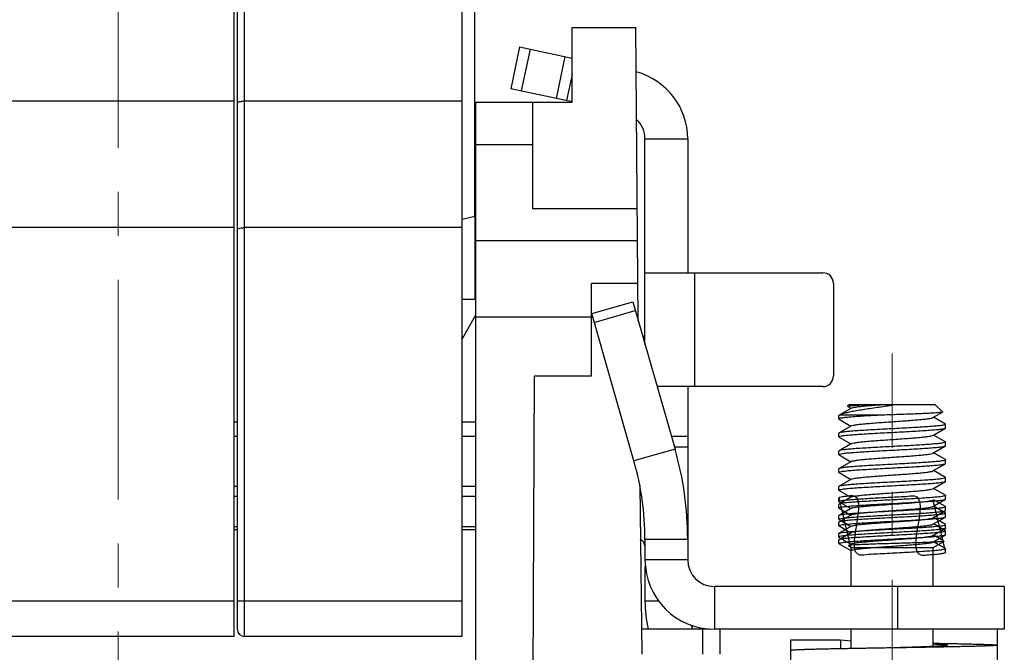
# Model space of a CAD drawing. Units: millimetres. Extents: x 11 to 754, y 29 to 451.
# Drawn here: x 433 to 461, y 266 to 284 of the extents above; entities that cross this region are included whole.
import ezdxf

# ---------------------------------------------------------------- set-up
doc = ezdxf.new("R2010")
doc.units = ezdxf.units.MM
doc.header["$MEASUREMENT"] = 0
doc.linetypes.add('CENTER', pattern=[2, 1.25, -0.25, 0.25, -0.25])
doc.layers.get('0').update_dxf_attribs({"lineweight": 30})
doc.layers.add('CEN', color=1, linetype='CENTER', lineweight=15)

msp = doc.modelspace()

# ---------------------------------------------------------------- linework, layer by layer
for p, q in [((439.53, 266.283), (439.53, 284.853)), ((446.007, 266.283), (446.007, 284.853)), ((439.821, 266.283), (439.821, 284.346)), ((439.618, 266.485), (439.618, 284.144)), ((446.371, 278.229), (446.371, 284.069)), ((449.129, 281.481), (449.129, 283.605)), ((449.129, 283.605), (450.94, 283.605)), ((451.013, 275.25), (450.94, 283.605)), ((447.641, 283.047), (447.389, 281.86)), ((447.641, 283.047), (449.129, 282.731)), ((447.938, 282.984), (447.686, 281.797)), ((448.927, 282.774), (448.675, 281.586)), ((449.129, 282.265), (448.972, 281.523)), ((449.131, 281.489), (447.389, 281.86)), ((439.53, 281.508), (433.044, 281.508)), ((446.007, 281.508), (439.821, 281.508)), ((446.398, 252.532), (446.398, 281.481)), ((446.398, 281.481), (449.129, 281.481)), ((448.017, 278.446), (448.017, 281.481)), ((451.203, 274.587), (451.203, 280.435)), ((451.203, 280.435), (452.417, 280.435)), ((452.417, 280.435), (452.417, 276.625)), ((448.017, 280.267), (446.398, 280.267)), ((446.371, 278.229), (446.007, 278.137)), ((446.371, 278.229), (446.369, 275.874)), ((450.985, 278.446), (448.017, 278.446)), ((439.53, 277.91), (433.044, 277.91)), ((446.007, 277.91), (439.821, 277.91)), ((450.993, 277.536), (446.398, 277.536)), ((451.203, 276.625), (456.257, 276.625)), ((452.619, 273.389), (452.619, 276.625)), ((446.398, 276.46), (446.369, 276.46)), ((449.686, 273.692), (449.686, 276.322)), ((451.004, 276.322), (449.686, 276.322)), ((456.56, 276.322), (456.56, 273.692)), ((446.007, 275.874), (446.369, 275.874)), ((449.689, 275.465), (450.855, 275.799)), ((450.855, 275.799), (452.056, 271.611)), ((446.007, 274.737), (446.398, 275.429)), ((450.89, 271.277), (449.689, 275.465)), ((449.761, 275.214), (450.927, 275.549)), ((449.686, 275.36), (446.398, 275.36)), ((447.966, 252.532), (448.067, 273.692)), ((448.067, 273.692), (449.686, 273.692)), ((456.257, 273.389), (451.547, 273.389)), ((452.417, 273.389), (452.417, 268.463)), ((457.016, 272.883), (456.962, 272.83)), ((457.016, 272.883), (459.443, 272.883)), ((459.443, 272.883), (459.657, 272.669)), ((456.712, 272.569), (456.719, 272.577)), ((457.071, 272.781), (456.719, 272.577)), ((456.719, 272.577), (456.724, 272.579)), ((457.946, 272.579), (456.724, 272.579)), ((456.962, 272.83), (456.964, 272.824)), ((456.964, 272.824), (457.054, 272.772)), ((459.388, 272.509), (459.655, 272.664)), ((459.657, 272.669), (459.655, 272.664)), ((439.618, 272.377), (439.53, 272.377)), ((446.398, 272.377), (446.007, 272.377)), ((456.712, 272.468), (456.712, 272.569)), ((456.719, 272.461), (457.054, 272.266)), ((459.74, 272.324), (459.405, 272.519)), ((459.747, 272.316), (459.74, 272.324)), ((459.747, 272.215), (459.747, 272.316)), ((456.719, 272.071), (456.712, 272.064)), ((456.712, 271.962), (456.712, 272.064)), ((457.071, 272.275), (456.719, 272.071)), ((459.388, 272.003), (459.74, 272.208)), ((459.74, 272.208), (459.747, 272.215)), ((439.618, 271.973), (439.53, 271.973)), ((446.398, 271.973), (446.007, 271.973)), ((452.417, 271.973), (451.953, 271.973)), ((456.719, 271.955), (456.712, 271.962)), ((456.719, 271.955), (457.054, 271.76)), ((457.071, 271.77), (456.719, 271.565)), ((459.74, 271.818), (459.405, 272.013)), ((459.74, 271.818), (459.747, 271.811)), ((459.747, 271.71), (459.747, 271.811)), ((452.056, 271.611), (450.89, 271.277)), ((452.417, 271.669), (452.04, 271.669)), ((456.719, 271.565), (456.712, 271.558)), ((456.712, 271.457), (456.712, 271.558)), ((456.719, 271.449), (456.712, 271.457)), ((459.388, 271.498), (459.74, 271.702)), ((459.74, 271.312), (459.405, 271.507)), ((459.74, 271.702), (459.747, 271.71)), ((456.719, 271.449), (457.054, 271.254)), ((457.071, 271.264), (456.719, 271.059)), ((459.388, 270.992), (459.74, 271.196)), ((459.74, 271.312), (459.747, 271.305)), ((459.74, 271.196), (459.747, 271.204)), ((459.747, 271.204), (459.747, 271.305)), ((456.719, 271.059), (456.712, 271.052)), ((456.712, 270.951), (456.712, 271.052)), ((456.719, 270.944), (456.712, 270.951)), ((456.719, 270.944), (457.054, 270.749)), ((459.74, 270.807), (459.405, 271.002)), ((457.071, 270.758), (456.719, 270.554)), ((459.388, 270.486), (459.74, 270.691)), ((459.747, 270.799), (459.74, 270.807)), ((459.74, 270.691), (459.747, 270.698)), ((459.747, 270.698), (459.747, 270.799)), ((439.53, 270.556), (439.618, 270.556)), ((446.007, 270.556), (446.398, 270.556)), ((451.054, 270.584), (451.11, 265.783)), ((456.719, 270.554), (456.712, 270.546)), ((456.712, 270.445), (456.712, 270.546)), ((456.719, 270.438), (456.712, 270.445)), ((456.719, 270.438), (457.054, 270.243)), ((459.74, 270.301), (459.405, 270.496)), ((439.53, 270.271), (439.618, 270.271)), ((446.007, 270.271), (446.398, 270.271)), ((456.719, 270.231), (456.712, 270.223)), ((456.712, 270.122), (456.712, 270.223)), ((456.712, 270.122), (456.733, 270.136)), ((456.719, 270.115), (456.712, 270.122)), ((457.071, 270.252), (456.719, 270.048)), ((457.071, 268.735), (456.719, 270.231)), ((456.719, 270.115), (457.054, 269.92)), ((459.388, 269.98), (459.74, 270.185)), ((459.388, 270.163), (459.74, 268.668)), ((459.74, 269.978), (459.405, 270.173)), ((459.74, 270.301), (459.747, 270.293)), ((459.74, 270.185), (459.747, 270.192)), ((459.747, 270.192), (459.747, 270.293)), ((456.719, 270.048), (456.712, 270.041)), ((456.712, 269.939), (456.712, 270.041)), ((456.719, 269.932), (456.712, 269.939)), ((456.719, 269.932), (457.054, 269.737)), ((457.071, 269.929), (456.719, 269.725)), ((459.388, 269.657), (459.74, 269.862)), ((459.74, 269.795), (459.405, 269.99)), ((459.747, 269.97), (459.727, 269.957)), ((459.74, 269.978), (459.747, 269.97)), ((459.74, 269.862), (459.747, 269.869)), ((459.74, 269.795), (459.747, 269.788)), ((459.747, 269.869), (459.747, 269.97)), ((459.747, 269.687), (459.747, 269.788)), ((456.719, 269.725), (456.712, 269.718)), ((456.712, 269.616), (456.712, 269.718)), ((456.719, 269.609), (456.712, 269.616)), ((456.719, 269.542), (456.712, 269.535)), ((456.712, 269.434), (456.712, 269.535)), ((457.071, 269.747), (456.719, 269.542)), ((456.719, 269.609), (457.054, 269.414)), ((459.388, 269.475), (459.74, 269.679)), ((459.74, 269.472), (459.405, 269.667)), ((459.74, 269.679), (459.747, 269.687)), ((439.53, 269.41), (439.618, 269.41)), ((439.53, 269.323), (439.618, 269.323)), ((446.007, 269.41), (446.398, 269.41)), ((446.007, 269.323), (446.398, 269.323)), ((456.719, 269.426), (456.712, 269.434)), ((456.712, 269.212), (456.719, 269.219)), ((456.719, 269.426), (457.054, 269.231)), ((457.071, 269.424), (456.719, 269.219)), ((457.071, 269.241), (456.719, 269.036)), ((459.388, 269.152), (459.74, 269.356)), ((459.74, 269.289), (459.405, 269.484)), ((459.747, 269.465), (459.74, 269.472)), ((459.747, 269.364), (459.74, 269.356)), ((459.747, 269.282), (459.74, 269.289)), ((459.747, 269.364), (459.747, 269.465)), ((459.747, 269.181), (459.747, 269.282)), ((451.203, 269.046), (451.203, 268.463)), ((452.417, 269.046), (451.203, 269.046)), ((456.712, 269.111), (456.712, 269.212)), ((456.712, 269.111), (456.719, 269.103)), ((456.719, 269.036), (456.712, 269.029)), ((456.712, 268.928), (456.712, 269.029)), ((456.719, 269.103), (457.054, 268.908)), ((459.388, 268.969), (459.74, 269.173)), ((459.393, 268.815), (459.694, 268.989)), ((459.694, 268.993), (459.405, 269.161)), ((459.74, 268.784), (459.405, 268.979)), ((459.694, 268.993), (459.694, 268.989)), ((459.74, 269.173), (459.747, 269.181)), ((456.719, 268.921), (456.712, 268.928)), ((456.719, 268.921), (457.054, 268.726)), ((457.071, 268.918), (456.984, 268.867)), ((456.984, 268.867), (456.984, 268.863)), ((457.066, 268.815), (456.984, 268.863)), ((456.993, 268.87), (456.985, 268.866)), ((457.066, 268.815), (459.393, 268.815)), ((457.066, 267.705), (457.066, 268.815)), ((459.393, 267.705), (459.393, 268.815)), ((459.74, 268.784), (459.747, 268.776)), ((459.74, 268.668), (459.747, 268.675)), ((459.747, 268.675), (459.747, 268.776)), ((452.417, 268.463), (451.203, 268.463)), ((451.203, 268.271), (451.203, 267.3)), ((461.416, 267.705), (453.175, 267.705)), ((453.175, 267.705), (453.175, 266.491)), ((458.381, 267.705), (458.381, 266.491)), ((461.416, 267.705), (461.416, 266.491)), ((432.841, 267.296), (439.53, 267.296)), ((439.618, 267.296), (446.007, 267.296)), ((451.203, 267.3), (451.589, 267.3)), ((453.035, 266.491), (451.104, 266.491)), ((452.851, 265.783), (452.851, 266.491)), ((461.416, 266.491), (453.175, 266.491)), ((453.329, 266.491), (453.329, 265.779)), ((457.066, 265.939), (457.066, 266.491)), ((459.393, 266), (459.393, 266.491)), ((461.213, 266.491), (461.213, 252.532)), ((439.53, 266.283), (433.044, 266.283)), ((446.007, 266.283), (439.821, 266.283)), ((455.347, 266.188), (456.763, 266.188)), ((455.347, 265.075), (455.347, 266.188)), ((456.763, 266.188), (456.763, 265.934)), ((456.763, 266.188), (457.066, 266.156))]:
    msp.add_line(p, q)
for centre, radius, start, end in [((450.444, 280.435), 1.972, 0, 74.9974), ((450.444, 280.435), 0.759, 0, 46.8768), ((456.257, 276.322), 0.303, 0, 90), ((451.001, 274.917), 0.202, 317.0383, 0), ((456.257, 273.692), 0.303, 270, 0), ((443.111, 269.046), 9.306, 0, 16), ((443.111, 269.046), 8.092, 0, 16), ((451.001, 268.848), 0.202, 0, 70.6796), ((453.175, 268.463), 1.972, 180, 270), ((453.175, 268.463), 0.759, 180, 270), ((454.844, 267.3), 3.641, 180, 192.8739), ((439.821, 266.485), 0.203, 180, 270), ((454.844, 267.3), 2.428, 196.5458, 199.5128)]:
    msp.add_arc(centre, radius, start, end)
for points, knots in [([(439.618, 281.454), (439.618, 281.467), (439.659, 281.491), (439.725, 281.503), (439.786, 281.508), (439.821, 281.508)], [0, 0, 0, 0, 0.0375298, 0.1137562, 0.2168772, 0.2168772, 0.2168772, 0.2168772]), ([(439.618, 277.855), (439.618, 277.868), (439.659, 277.892), (439.725, 277.905), (439.786, 277.91), (439.821, 277.91)], [0, 0, 0, 0, 0.0375298, 0.1137562, 0.2168772, 0.2168772, 0.2168772, 0.2168772]), ([(458.409, 272.883), (458.345, 272.872), (458.212, 272.852), (458.009, 272.821), (457.801, 272.791), (457.595, 272.761), (457.399, 272.731), (457.219, 272.701), (457.058, 272.672), (456.92, 272.642), (456.811, 272.614), (456.749, 272.592), (456.724, 272.579)], [0, 0, 0, 0, 0.196462, 0.402758, 0.615665, 0.826846, 1.02774, 1.210452, 1.375683, 1.51863, 1.633056, 1.714811, 1.714811, 1.714811, 1.714811]), ([(456.962, 272.83), (456.969, 272.836), (457.004, 272.839), (457.066, 272.85), (457.167, 272.857), (457.296, 272.866), (457.451, 272.875), (457.562, 272.88), (457.622, 272.883)], [0, 0, 0, 0, 0.0288901, 0.0950317, 0.1967013, 0.3282391, 0.4844547, 0.6625776, 0.6625776, 0.6625776, 0.6625776]), ([(457.071, 272.781), (457.076, 272.784), (457.103, 272.795), (457.168, 272.807), (457.276, 272.822), (457.421, 272.837), (457.597, 272.852), (457.797, 272.868), (457.938, 272.878), (458.012, 272.883)], [0, 0, 0, 0, 0.0171854, 0.0870513, 0.1976533, 0.3451648, 0.524071, 0.7275702, 0.9478825, 0.9478825, 0.9478825, 0.9478825]), ([(457.946, 272.579), (457.858, 272.575), (457.688, 272.565), (457.445, 272.551), (457.227, 272.537), (457.044, 272.522), (456.895, 272.512), (456.798, 272.49), (456.73, 272.492), (456.717, 272.471), (456.716, 272.467)], [0, 0, 0, 0, 0.264021, 0.510213, 0.730572, 0.91795, 1.06631, 1.170982, 1.229114, 1.24149, 1.24149, 1.24149, 1.24149]), ([(459.656, 272.665), (459.661, 272.652), (459.583, 272.66), (459.524, 272.64), (459.377, 272.637), (459.208, 272.625), (458.995, 272.617), (458.756, 272.607), (458.496, 272.598), (458.223, 272.589), (458.039, 272.583), (457.946, 272.579)], [0, 0, 0, 0, 0.039975, 0.128416, 0.263139, 0.439933, 0.653042, 0.895398, 1.158863, 1.434533, 1.713058, 1.713058, 1.713058, 1.713058]), ([(456.716, 272.467), (456.716, 272.466), (456.715, 272.463), (456.716, 272.461), (456.716, 272.46)], [0, 0, 0, 0, 0.003993263, 0.007283442, 0.007283442, 0.007283442, 0.007283442]), ([(459.747, 272.315), (459.746, 272.306), (459.698, 272.298), (459.634, 272.283), (459.505, 272.27), (459.342, 272.256), (459.135, 272.241), (458.897, 272.226), (458.635, 272.212), (458.361, 272.197), (458.085, 272.182), (457.814, 272.168), (457.557, 272.153), (457.324, 272.139), (457.12, 272.125), (456.954, 272.11), (456.83, 272.098), (456.758, 272.081), (456.724, 272.076), (456.718, 272.072)], [0, 0, 0, 0, 0.02906, 0.106855, 0.231277, 0.399435, 0.605923, 0.848458, 1.115734, 1.393586, 1.671623, 1.946538, 2.205944, 2.443653, 2.649515, 2.817536, 2.943252, 3.022049, 3.04327, 3.04327, 3.04327, 3.04327]), ([(457.071, 272.275), (457.075, 272.278), (457.101, 272.289), (457.165, 272.3), (457.271, 272.316), (457.414, 272.33), (457.589, 272.346), (457.788, 272.361), (458.005, 272.377), (458.23, 272.392), (458.455, 272.408), (458.671, 272.423), (458.871, 272.439), (459.045, 272.454), (459.189, 272.469), (459.295, 272.485), (459.358, 272.495), (459.383, 272.507), (459.388, 272.51)], [0, 0, 0, 0, 0.015067, 0.083116, 0.192018, 0.338034, 0.515713, 0.718302, 0.938057, 1.166559, 1.395046, 1.614756, 1.817273, 1.994855, 2.140753, 2.249522, 2.317429, 2.332333, 2.332333, 2.332333, 2.332333]), ([(456.712, 271.964), (456.713, 271.973), (456.761, 271.981), (456.826, 271.996), (456.956, 272.009), (457.12, 272.024), (457.326, 272.038), (457.561, 272.052), (457.819, 272.067), (458.091, 272.082), (458.368, 272.096), (458.64, 272.111), (458.898, 272.125), (459.133, 272.14), (459.338, 272.154), (459.505, 272.169), (459.629, 272.181), (459.701, 272.197), (459.735, 272.203), (459.741, 272.207)], [0, 0, 0, 0, 0.029237, 0.10729, 0.232974, 0.402358, 0.609805, 0.848319, 1.109822, 1.385443, 1.665825, 1.941446, 2.202949, 2.441463, 2.64891, 2.818294, 2.943978, 3.022031, 3.043264, 3.043264, 3.043264, 3.043264]), ([(459.747, 271.81), (459.746, 271.8), (459.697, 271.792), (459.631, 271.776), (459.498, 271.764), (459.333, 271.749), (459.127, 271.735), (458.893, 271.72), (458.635, 271.706), (458.364, 271.691), (458.089, 271.677), (457.818, 271.662), (457.559, 271.648), (457.323, 271.633), (457.118, 271.619), (456.952, 271.604), (456.828, 271.592), (456.757, 271.576), (456.724, 271.57), (456.718, 271.567)], [0, 0, 0, 0, 0.029428, 0.109511, 0.238332, 0.408377, 0.615447, 0.854089, 1.114178, 1.389432, 1.667526, 1.941007, 2.204137, 2.444632, 2.650907, 2.819979, 2.945392, 3.022394, 3.04324, 3.04324, 3.04324, 3.04324]), ([(457.071, 271.769), (457.075, 271.771), (457.098, 271.784), (457.161, 271.793), (457.265, 271.81), (457.407, 271.824), (457.581, 271.84), (457.779, 271.855), (457.995, 271.87), (458.22, 271.886), (458.445, 271.901), (458.662, 271.917), (458.862, 271.932), (459.038, 271.948), (459.183, 271.963), (459.291, 271.978), (459.356, 271.99), (459.383, 272.001), (459.388, 272.004)], [0, 0, 0, 0, 0.013028, 0.07926, 0.186454, 0.330964, 0.507403, 0.709066, 0.928248, 1.156552, 1.385222, 1.605491, 1.80892, 1.98773, 2.135125, 2.245594, 2.315318, 2.332334, 2.332334, 2.332334, 2.332334]), ([(456.712, 271.458), (456.713, 271.467), (456.761, 271.475), (456.826, 271.491), (456.956, 271.503), (457.12, 271.518), (457.326, 271.532), (457.561, 271.547), (457.819, 271.561), (458.091, 271.576), (458.368, 271.59), (458.64, 271.605), (458.898, 271.62), (459.133, 271.634), (459.338, 271.648), (459.505, 271.664), (459.629, 271.675), (459.701, 271.692), (459.735, 271.697), (459.741, 271.701)], [0, 0, 0, 0, 0.029237, 0.10729, 0.232974, 0.402358, 0.609805, 0.848319, 1.109822, 1.385443, 1.665825, 1.941446, 2.202949, 2.441463, 2.64891, 2.818294, 2.943978, 3.02203, 3.043264, 3.043264, 3.043264, 3.043264]), ([(457.071, 271.264), (457.08, 271.279), (457.14, 271.278), (457.225, 271.301), (457.36, 271.313), (457.525, 271.329), (457.72, 271.345), (457.934, 271.36), (458.159, 271.376), (458.388, 271.392), (458.61, 271.407), (458.817, 271.423), (459.001, 271.438), (459.155, 271.454), (459.273, 271.468), (459.346, 271.485), (459.381, 271.492), (459.389, 271.496)], [0, 0, 0, 0, 0.052358, 0.147365, 0.281969, 0.451109, 0.648241, 0.865668, 1.094876, 1.326881, 1.552584, 1.76314, 1.950312, 2.106809, 2.226616, 2.305371, 2.332715, 2.332715, 2.332715, 2.332715]), ([(456.712, 270.952), (456.713, 270.962), (456.761, 270.969), (456.826, 270.985), (456.956, 270.997), (457.12, 271.012), (457.326, 271.026), (457.561, 271.041), (457.819, 271.055), (458.091, 271.07), (458.368, 271.085), (458.64, 271.099), (458.898, 271.114), (459.133, 271.129), (459.338, 271.143), (459.505, 271.158), (459.629, 271.169), (459.701, 271.186), (459.735, 271.191), (459.741, 271.195)], [0, 0, 0, 0, 0.029237, 0.10729, 0.232974, 0.402358, 0.609805, 0.848319, 1.109822, 1.385443, 1.665825, 1.941446, 2.202949, 2.441463, 2.64891, 2.818294, 2.943978, 3.02203, 3.043264, 3.043264, 3.043264, 3.043264]), ([(459.747, 271.304), (459.746, 271.294), (459.698, 271.287), (459.634, 271.271), (459.506, 271.259), (459.343, 271.244), (459.14, 271.23), (458.905, 271.215), (458.644, 271.201), (458.371, 271.186), (458.094, 271.171), (457.823, 271.157), (457.566, 271.142), (457.331, 271.128), (457.126, 271.114), (456.958, 271.098), (456.831, 271.087), (456.758, 271.07), (456.724, 271.065), (456.718, 271.061)], [0, 0, 0, 0, 0.02894, 0.106222, 0.230386, 0.398295, 0.602538, 0.840726, 1.105643, 1.383849, 1.66241, 1.937589, 2.19753, 2.435518, 2.642404, 2.814114, 2.943032, 3.022311, 3.043264, 3.043264, 3.043264, 3.043264]), ([(457.07, 270.76), (457.078, 270.764), (457.112, 270.771), (457.185, 270.788), (457.302, 270.801), (457.455, 270.817), (457.639, 270.833), (457.846, 270.848), (458.068, 270.864), (458.297, 270.88), (458.522, 270.895), (458.737, 270.911), (458.931, 270.926), (459.097, 270.943), (459.233, 270.955), (459.318, 270.977), (459.378, 270.977), (459.388, 270.992), (459.388, 270.992)], [0, 0, 0, 0, 0.026568, 0.104777, 0.224081, 0.380142, 0.566964, 0.77727, 1.002834, 1.234815, 1.464118, 1.681751, 1.879194, 2.048738, 2.18382, 2.27936, 2.33237, 2.332604, 2.332604, 2.332604, 2.332604]), ([(456.712, 270.446), (456.713, 270.456), (456.761, 270.464), (456.826, 270.479), (456.956, 270.491), (457.12, 270.506), (457.326, 270.521), (457.561, 270.535), (457.819, 270.55), (458.091, 270.564), (458.368, 270.579), (458.64, 270.594), (458.898, 270.608), (459.133, 270.623), (459.338, 270.637), (459.505, 270.652), (459.629, 270.663), (459.701, 270.68), (459.735, 270.686), (459.741, 270.689)], [0, 0, 0, 0, 0.029237, 0.10729, 0.232974, 0.402358, 0.609805, 0.848319, 1.109822, 1.385443, 1.665825, 1.941446, 2.202949, 2.441463, 2.64891, 2.818294, 2.943978, 3.022031, 3.043264, 3.043264, 3.043264, 3.043264]), ([(459.747, 270.798), (459.746, 270.789), (459.698, 270.781), (459.632, 270.765), (459.499, 270.753), (459.334, 270.738), (459.128, 270.724), (458.894, 270.709), (458.636, 270.695), (458.366, 270.68), (458.089, 270.665), (457.815, 270.651), (457.555, 270.636), (457.319, 270.621), (457.116, 270.607), (456.952, 270.592), (456.828, 270.581), (456.757, 270.564), (456.724, 270.559), (456.718, 270.555)], [0, 0, 0, 0, 0.028925, 0.108015, 0.236718, 0.408276, 0.615098, 0.853162, 1.112947, 1.387986, 1.666542, 1.944884, 2.210104, 2.448692, 2.652972, 2.820888, 2.945062, 3.022349, 3.043263, 3.043263, 3.043263, 3.043263]), ([(457.072, 270.251), (457.073, 270.253), (457.091, 270.267), (457.152, 270.272), (457.25, 270.291), (457.391, 270.305), (457.563, 270.321), (457.761, 270.336), (457.978, 270.352), (458.205, 270.368), (458.433, 270.383), (458.653, 270.399), (458.856, 270.415), (459.035, 270.43), (459.182, 270.445), (459.291, 270.461), (459.357, 270.472), (459.383, 270.484), (459.388, 270.487)], [0, 0, 0, 0, 0.00682, 0.06793, 0.171235, 0.313257, 0.488605, 0.690475, 0.910981, 1.141485, 1.372949, 1.596298, 1.802779, 1.984321, 2.133863, 2.245688, 2.315841, 2.332155, 2.332155, 2.332155, 2.332155]), ([(456.712, 269.941), (456.713, 269.95), (456.761, 269.958), (456.826, 269.973), (456.956, 269.986), (457.12, 270.001), (457.326, 270.015), (457.561, 270.029), (457.819, 270.044), (458.091, 270.059), (458.368, 270.073), (458.64, 270.088), (458.898, 270.102), (459.133, 270.117), (459.338, 270.131), (459.505, 270.146), (459.629, 270.158), (459.701, 270.175), (459.735, 270.18), (459.741, 270.184)], [0, 0, 0, 0, 0.029237, 0.10729, 0.232974, 0.402358, 0.609805, 0.848319, 1.109822, 1.385443, 1.665825, 1.941446, 2.202949, 2.441463, 2.64891, 2.818294, 2.943978, 3.022031, 3.043264, 3.043264, 3.043264, 3.043264]), ([(459.747, 270.292), (459.746, 270.283), (459.698, 270.275), (459.634, 270.26), (459.505, 270.247), (459.341, 270.233), (459.135, 270.218), (458.899, 270.204), (458.639, 270.189), (458.367, 270.174), (458.091, 270.16), (457.821, 270.145), (457.563, 270.131), (457.329, 270.116), (457.124, 270.102), (456.957, 270.087), (456.831, 270.076), (456.758, 270.058), (456.724, 270.053), (456.718, 270.049)], [0, 0, 0, 0, 0.028957, 0.106122, 0.231102, 0.399896, 0.606306, 0.847595, 1.112274, 1.386799, 1.664937, 1.940201, 2.200175, 2.438596, 2.64533, 2.814361, 2.942183, 3.021889, 3.04328, 3.04328, 3.04328, 3.04328]), ([(459.747, 268.775), (459.746, 268.765), (459.698, 268.758), (459.633, 268.742), (459.504, 268.73), (459.34, 268.715), (459.135, 268.701), (458.901, 268.686), (458.643, 268.672), (458.37, 268.657), (458.093, 268.643), (457.816, 268.625), (457.566, 268.622), (456.742, 268.463), (457.675, 270.402), (456.951, 270.266), (456.83, 270.258), (456.757, 270.241), (456.724, 270.236), (456.718, 270.232)], [0, 0, 0, 0, 0.029154, 0.107059, 0.232228, 0.401434, 0.607581, 0.844654, 1.106785, 1.38399, 1.66369, 1.942042, 2.206345, 2.443935, 4.141619, 4.310818, 4.435988, 4.513893, 4.535036, 4.535036, 4.535036, 4.535036]), ([(456.733, 270.136), (456.754, 270.141), (456.808, 270.153), (456.909, 270.164), (457.046, 270.177), (457.216, 270.19), (457.414, 270.203), (457.634, 270.216), (457.871, 270.23), (458.118, 270.243), (458.367, 270.256), (458.534, 270.265), (458.617, 270.269)], [0, 0, 0, 0, 0.063608, 0.166218, 0.305341, 0.477265, 0.677314, 0.90001, 1.139243, 1.388437, 1.640741, 1.889216, 1.889216, 1.889216, 1.889216]), ([(457.069, 269.932), (457.078, 269.938), (457.118, 269.941), (457.192, 269.962), (457.312, 269.973), (457.466, 269.99), (457.649, 270.005), (457.854, 270.02), (458.074, 270.036), (458.3, 270.051), (458.452, 270.062), (458.527, 270.067)], [0, 0, 0, 0, 0.032854, 0.113963, 0.234941, 0.391451, 0.577609, 0.786329, 1.009633, 1.23897, 1.465553, 1.465553, 1.465553, 1.465553]), ([(458.527, 270.067), (458.599, 270.072), (458.737, 270.082), (458.932, 270.098), (459.097, 270.114), (459.233, 270.126), (459.319, 270.149), (459.378, 270.149), (459.388, 270.163)], [0, 0, 0, 0, 0.2175745, 0.4149282, 0.5843574, 0.719303, 0.8146902, 0.8676433, 0.8676433, 0.8676433, 0.8676433]), ([(458.617, 270.269), (458.695, 270.274), (459.435, 270.427), (458.498, 268.478), (459.258, 268.613), (459.42, 268.62), (459.555, 268.634), (459.654, 268.645), (459.711, 268.658), (459.736, 268.664), (459.741, 268.667)], [0, 0, 0, 0, 0.234829, 1.935618, 2.131269, 2.299197, 2.434956, 2.535021, 2.597044, 2.612396, 2.612396, 2.612396, 2.612396]), ([(456.712, 269.618), (456.713, 269.627), (456.761, 269.635), (456.826, 269.65), (456.956, 269.663), (457.12, 269.678), (457.326, 269.692), (457.561, 269.706), (457.819, 269.721), (458.091, 269.736), (458.368, 269.75), (458.64, 269.765), (458.898, 269.779), (459.133, 269.794), (459.338, 269.808), (459.505, 269.823), (459.629, 269.835), (459.701, 269.852), (459.735, 269.857), (459.741, 269.861)], [0, 0, 0, 0, 0.029237, 0.10729, 0.232974, 0.402358, 0.609805, 0.848319, 1.109822, 1.385443, 1.665825, 1.941446, 2.202949, 2.441463, 2.64891, 2.818294, 2.943978, 3.022031, 3.043264, 3.043264, 3.043264, 3.043264]), ([(458.617, 269.865), (458.526, 269.86), (458.343, 269.85), (458.069, 269.836), (457.8, 269.821), (457.546, 269.807), (457.314, 269.792), (457.113, 269.778), (456.95, 269.763), (456.827, 269.752), (456.756, 269.735), (456.724, 269.73), (456.718, 269.726)], [0, 0, 0, 0, 0.273003, 0.549783, 0.822657, 1.079759, 1.314969, 1.518363, 1.684834, 1.80802, 1.88462, 1.905294, 1.905294, 1.905294, 1.905294]), ([(459.747, 269.787), (459.746, 269.777), (459.697, 269.769), (459.633, 269.754), (459.502, 269.741), (459.339, 269.727), (459.135, 269.712), (458.901, 269.698), (458.644, 269.683), (458.373, 269.669), (458.097, 269.654), (457.823, 269.64), (457.561, 269.625), (457.323, 269.61), (457.118, 269.596), (456.952, 269.581), (456.829, 269.569), (456.757, 269.553), (456.724, 269.547), (456.718, 269.544)], [0, 0, 0, 0, 0.029243, 0.108146, 0.234102, 0.402182, 0.608145, 0.84595, 1.105436, 1.380412, 1.658416, 1.935851, 2.202862, 2.445304, 2.651814, 2.820049, 2.944488, 3.022221, 3.043255, 3.043255, 3.043255, 3.043255]), ([(457.068, 269.749), (457.077, 269.759), (457.127, 269.757), (457.203, 269.782), (457.331, 269.792), (457.49, 269.809), (457.679, 269.824), (457.89, 269.84), (458.114, 269.856), (458.343, 269.871), (458.567, 269.887), (458.778, 269.903), (458.967, 269.918), (459.126, 269.935), (459.255, 269.945), (459.331, 269.97), (459.382, 269.968), (459.39, 269.979)], [0, 0, 0, 0, 0.040351, 0.127088, 0.254207, 0.416993, 0.609167, 0.823234, 1.050815, 1.28299, 1.510655, 1.724885, 1.917294, 2.080381, 2.207851, 2.294973, 2.335948, 2.335948, 2.335948, 2.335948]), ([(459.727, 269.957), (459.707, 269.952), (459.654, 269.941), (459.556, 269.929), (459.422, 269.916), (459.256, 269.904), (459.062, 269.891), (458.846, 269.878), (458.695, 269.869), (458.617, 269.865)], [0, 0, 0, 0, 0.061171, 0.161236, 0.297575, 0.464517, 0.660367, 0.880097, 1.114741, 1.114741, 1.114741, 1.114741]), ([(456.712, 269.435), (456.713, 269.444), (456.761, 269.452), (456.826, 269.468), (456.956, 269.48), (457.12, 269.495), (457.326, 269.509), (457.561, 269.524), (457.819, 269.538), (458.091, 269.553), (458.368, 269.567), (458.64, 269.582), (458.898, 269.597), (459.133, 269.611), (459.338, 269.625), (459.505, 269.641), (459.629, 269.652), (459.701, 269.669), (459.735, 269.674), (459.741, 269.678)], [0, 0, 0, 0, 0.029237, 0.10729, 0.232974, 0.402358, 0.609805, 0.848319, 1.109822, 1.385443, 1.665825, 1.941446, 2.202949, 2.441463, 2.64891, 2.818294, 2.943978, 3.022031, 3.043264, 3.043264, 3.043264, 3.043264]), ([(457.069, 269.426), (457.078, 269.432), (457.116, 269.436), (457.19, 269.455), (457.308, 269.467), (457.461, 269.483), (457.643, 269.498), (457.848, 269.514), (458.068, 269.529), (458.294, 269.545), (458.517, 269.56), (458.729, 269.576), (458.923, 269.591), (459.088, 269.607), (459.224, 269.62), (459.315, 269.64), (459.373, 269.643), (459.387, 269.657), (459.387, 269.658)], [0, 0, 0, 0, 0.030933, 0.110864, 0.230759, 0.386334, 0.571741, 0.779927, 1.002932, 1.232218, 1.459001, 1.674593, 1.870748, 2.039981, 2.175888, 2.273455, 2.329594, 2.332854, 2.332854, 2.332854, 2.332854]), ([(459.741, 269.355), (459.735, 269.351), (459.701, 269.346), (459.628, 269.329), (459.502, 269.317), (459.334, 269.302), (459.128, 269.288), (458.89, 269.273), (458.63, 269.259), (458.356, 269.244), (458.078, 269.229), (457.805, 269.214), (457.547, 269.2), (457.312, 269.185), (457.108, 269.171), (456.944, 269.157), (456.821, 269.142), (456.752, 269.131), (456.716, 269.118), (456.713, 269.111)], [0, 0, 0, 0, 0.021519, 0.100348, 0.227267, 0.398259, 0.60757, 0.848071, 1.111532, 1.388922, 1.670729, 1.947284, 2.209101, 2.44721, 2.653463, 2.820838, 2.943716, 3.01826, 3.043662, 3.043662, 3.043662, 3.043662]), ([(456.718, 269.219), (456.725, 269.223), (456.758, 269.233), (456.834, 269.245), (456.959, 269.259), (457.127, 269.273), (457.333, 269.288), (457.568, 269.302), (457.826, 269.317), (458.098, 269.331), (458.374, 269.346), (458.645, 269.361), (458.902, 269.375), (459.136, 269.39), (459.341, 269.404), (459.504, 269.419), (459.634, 269.431), (459.698, 269.446), (459.746, 269.454), (459.747, 269.464)], [0, 0, 0, 0, 0.023238, 0.103126, 0.230268, 0.400689, 0.608743, 0.847455, 1.108775, 1.383895, 1.663513, 1.938198, 2.198665, 2.436132, 2.642595, 2.811133, 2.936167, 3.013814, 3.042913, 3.042913, 3.042913, 3.042913]), ([(459.747, 269.281), (459.746, 269.271), (459.698, 269.264), (459.634, 269.248), (459.506, 269.236), (459.343, 269.221), (459.138, 269.207), (458.901, 269.192), (458.638, 269.177), (458.364, 269.163), (458.087, 269.148), (457.817, 269.133), (457.56, 269.119), (457.326, 269.104), (457.121, 269.09), (456.954, 269.075), (456.829, 269.064), (456.757, 269.047), (456.724, 269.041), (456.718, 269.038)], [0, 0, 0, 0, 0.02892, 0.106144, 0.230213, 0.39802, 0.603224, 0.844775, 1.112263, 1.391719, 1.670114, 1.943763, 2.203249, 2.441765, 2.647857, 2.817944, 2.944874, 3.022597, 3.043255, 3.043255, 3.043255, 3.043255]), ([(457.071, 269.241), (457.076, 269.243), (457.102, 269.255), (457.167, 269.266), (457.276, 269.282), (457.423, 269.297), (457.601, 269.312), (457.804, 269.328), (458.024, 269.344), (458.251, 269.359), (458.478, 269.375), (458.696, 269.391), (458.895, 269.406), (459.067, 269.422), (459.208, 269.436), (459.306, 269.455), (459.367, 269.46), (459.385, 269.474), (459.387, 269.476)], [0, 0, 0, 0, 0.015861, 0.085621, 0.197079, 0.346299, 0.527577, 0.733866, 0.957098, 1.188529, 1.419083, 1.639721, 1.841799, 2.017423, 2.159778, 2.263457, 2.324961, 2.332152, 2.332152, 2.332152, 2.332152]), ([(456.712, 268.929), (456.713, 268.939), (456.761, 268.946), (456.826, 268.962), (456.956, 268.974), (457.12, 268.989), (457.326, 269.003), (457.561, 269.018), (457.819, 269.032), (458.091, 269.047), (458.368, 269.062), (458.64, 269.076), (458.898, 269.091), (459.133, 269.106), (459.338, 269.12), (459.505, 269.135), (459.629, 269.146), (459.701, 269.163), (459.735, 269.168), (459.741, 269.172)], [0, 0, 0, 0, 0.029237, 0.10729, 0.232974, 0.402358, 0.609805, 0.848319, 1.109822, 1.385443, 1.665825, 1.941446, 2.202949, 2.441463, 2.64891, 2.818294, 2.943978, 3.022031, 3.043264, 3.043264, 3.043264, 3.043264]), ([(459.694, 268.989), (459.683, 268.983), (459.64, 268.982), (459.558, 268.972), (459.43, 268.967), (459.267, 268.959), (459.072, 268.952), (458.853, 268.945), (458.616, 268.938), (458.371, 268.93), (458.125, 268.923), (457.886, 268.916), (457.663, 268.908), (457.462, 268.901), (457.291, 268.893), (457.155, 268.888), (457.061, 268.877), (457.009, 268.877), (456.993, 268.87)], [0, 0, 0, 0, 0.03746, 0.122887, 0.252602, 0.418551, 0.615006, 0.837491, 1.076205, 1.325365, 1.573693, 1.814146, 2.041193, 2.245693, 2.417701, 2.55466, 2.651663, 2.704981, 2.704981, 2.704981, 2.704981]), ([(457.07, 268.92), (457.078, 268.925), (457.114, 268.93), (457.187, 268.949), (457.305, 268.961), (457.456, 268.977), (457.638, 268.992), (457.842, 269.008), (458.062, 269.023), (458.287, 269.039), (458.511, 269.054), (458.724, 269.07), (458.917, 269.085), (459.084, 269.101), (459.22, 269.114), (459.313, 269.134), (459.371, 269.137), (459.386, 269.152), (459.387, 269.153)], [0, 0, 0, 0, 0.029096, 0.107847, 0.226657, 0.381291, 0.565943, 0.773586, 0.996286, 1.225515, 1.45249, 1.668518, 1.865333, 2.035426, 2.172357, 2.271069, 2.328401, 2.332673, 2.332673, 2.332673, 2.332673]), ([(457.071, 268.735), (457.08, 268.75), (457.14, 268.75), (457.225, 268.773), (457.361, 268.784), (457.526, 268.801), (457.72, 268.816), (457.934, 268.832), (458.16, 268.847), (458.388, 268.863), (458.611, 268.879), (458.818, 268.894), (459.002, 268.91), (459.155, 268.926), (459.273, 268.939), (459.346, 268.956), (459.381, 268.963), (459.389, 268.967)], [0, 0, 0, 0, 0.052595, 0.147754, 0.282494, 0.451751, 0.648971, 0.866457, 1.095693, 1.327691, 1.553355, 1.763839, 1.950911, 2.107284, 2.226947, 2.305546, 2.332667, 2.332667, 2.332667, 2.332667]), ([(458.28, 265.96), (458.246, 265.959), (458.144, 265.958), (457.974, 265.955), (457.771, 265.952), (457.572, 265.948), (457.375, 265.945), (457.183, 265.941), (456.996, 265.938), (456.816, 265.935), (456.642, 265.931), (456.477, 265.928), (456.32, 265.925), (456.173, 265.921), (456.037, 265.918), (455.911, 265.915), (455.796, 265.911), (455.694, 265.908), (455.605, 265.905), (455.528, 265.901), (455.465, 265.898), (455.416, 265.895), (455.378, 265.892), (455.361, 265.888), (455.347, 265.887), (455.347, 265.884)], [0, 0, 0, 0, 0.102386, 0.306659, 0.509438, 0.709736, 0.906577, 1.099003, 1.286076, 1.466885, 1.64055, 1.806226, 1.963105, 2.110424, 2.247465, 2.373563, 2.488104, 2.590532, 2.680349, 2.757121, 2.82048, 2.870127, 2.90584, 2.927505, 2.935406, 2.935406, 2.935406, 2.935406]), ([(459.796, 266.036), (459.796, 266.035), (459.795, 266.029), (459.774, 266.029), (459.75, 266.022), (459.706, 266.019), (459.652, 266.014), (459.584, 266.01), (459.504, 266.005), (459.412, 266.001), (459.31, 265.996), (459.198, 265.991), (459.078, 265.987), (458.95, 265.982), (458.816, 265.977), (458.677, 265.973), (458.535, 265.968), (458.402, 265.964), (458.317, 265.961), (458.28, 265.96)], [0, 0, 0, 0, 0.002364, 0.017264, 0.045815, 0.087996, 0.143477, 0.211768, 0.292245, 0.384167, 0.486679, 0.59883, 0.719574, 0.847788, 0.982277, 1.121786, 1.265014, 1.410626, 1.520583, 1.520583, 1.520583, 1.520583]), ([(461.213, 266.036), (461.213, 266.033), (461.199, 266.032), (461.182, 266.028), (461.144, 266.025), (461.095, 266.022), (461.032, 266.019), (460.955, 266.015), (460.866, 266.012), (460.764, 266.009), (460.649, 266.005), (460.523, 266.002), (460.387, 265.999), (460.24, 265.995), (460.083, 265.992), (459.918, 265.989), (459.744, 265.985), (459.564, 265.982), (459.377, 265.978), (459.185, 265.975), (458.988, 265.972), (458.789, 265.968), (458.586, 265.965), (458.416, 265.962), (458.314, 265.961), (458.28, 265.96)], [0, 0, 0, 0, 0.007901, 0.029566, 0.065279, 0.114926, 0.178285, 0.255057, 0.344875, 0.447302, 0.561843, 0.687941, 0.824982, 0.972301, 1.12918, 1.294856, 1.468521, 1.64933, 1.836404, 2.028829, 2.22567, 2.425968, 2.628748, 2.83302, 2.935406, 2.935406, 2.935406, 2.935406]), ([(459.393, 266.093), (459.45, 266.092), (459.568, 266.09), (459.744, 266.086), (459.918, 266.083), (460.083, 266.08), (460.24, 266.076), (460.387, 266.073), (460.523, 266.07), (460.649, 266.066), (460.764, 266.063), (460.866, 266.06), (460.955, 266.056), (461.032, 266.053), (461.095, 266.05), (461.144, 266.046), (461.182, 266.044), (461.199, 266.04), (461.213, 266.038), (461.213, 266.036)], [0, 0, 0, 0, 0.173273, 0.354083, 0.527748, 0.693423, 0.850302, 0.997621, 1.134663, 1.260761, 1.375302, 1.477729, 1.567546, 1.644319, 1.707678, 1.757324, 1.793037, 1.814703, 1.822604, 1.822604, 1.822604, 1.822604]), ([(459.393, 266.072), (459.4, 266.072), (459.439, 266.07), (459.504, 266.066), (459.584, 266.062), (459.652, 266.057), (459.706, 266.052), (459.75, 266.049), (459.774, 266.042), (459.795, 266.043), (459.796, 266.037), (459.796, 266.036)], [0, 0, 0, 0, 0.0230517, 0.1149729, 0.1954504, 0.2637414, 0.3192226, 0.3614031, 0.3899543, 0.4048541, 0.4072183, 0.4072183, 0.4072183, 0.4072183])]:
    msp.add_open_spline(points, degree=3, knots=knots)
for points in [[(459.747, 272.316), (459.747, 272.316), (459.747, 272.316), (459.747, 272.315)], [(456.712, 271.962), (456.712, 271.963), (456.712, 271.963), (456.712, 271.964)], [(459.747, 271.811), (459.747, 271.81), (459.747, 271.81), (459.747, 271.81)], [(456.712, 271.457), (456.712, 271.457), (456.712, 271.457), (456.712, 271.458)], [(459.747, 271.305), (459.747, 271.305), (459.747, 271.304), (459.747, 271.304)], [(456.712, 270.951), (456.712, 270.951), (456.712, 270.952), (456.712, 270.952)], [(459.747, 270.799), (459.747, 270.799), (459.747, 270.799), (459.747, 270.798)], [(456.712, 270.445), (456.712, 270.446), (456.712, 270.446), (456.712, 270.446)], [(459.747, 270.293), (459.747, 270.293), (459.747, 270.293), (459.747, 270.292)], [(456.712, 269.939), (456.712, 269.94), (456.712, 269.94), (456.712, 269.941)], [(459.747, 269.788), (459.747, 269.787), (459.747, 269.787), (459.747, 269.787)], [(456.712, 269.616), (456.712, 269.617), (456.712, 269.617), (456.712, 269.618)], [(456.712, 269.434), (456.712, 269.434), (456.712, 269.434), (456.712, 269.435)], [(459.747, 269.464), (459.747, 269.464), (459.747, 269.464), (459.747, 269.465)], [(459.747, 269.282), (459.747, 269.282), (459.747, 269.281), (459.747, 269.281)], [(456.712, 268.928), (456.712, 268.928), (456.712, 268.929), (456.712, 268.929)], [(459.747, 268.776), (459.747, 268.776), (459.747, 268.776), (459.747, 268.775)]]:
    msp.add_open_spline(points, degree=3)
at = {"layer": 'CEN', "ltscale": 5}
for p, q in [((436.23, 250.18), (436.23, 334.996)), ((458.229, 261.649), (458.229, 274.328))]:
    msp.add_line(p, q, dxfattribs=at)

doc.saveas('drawing.dxf')
